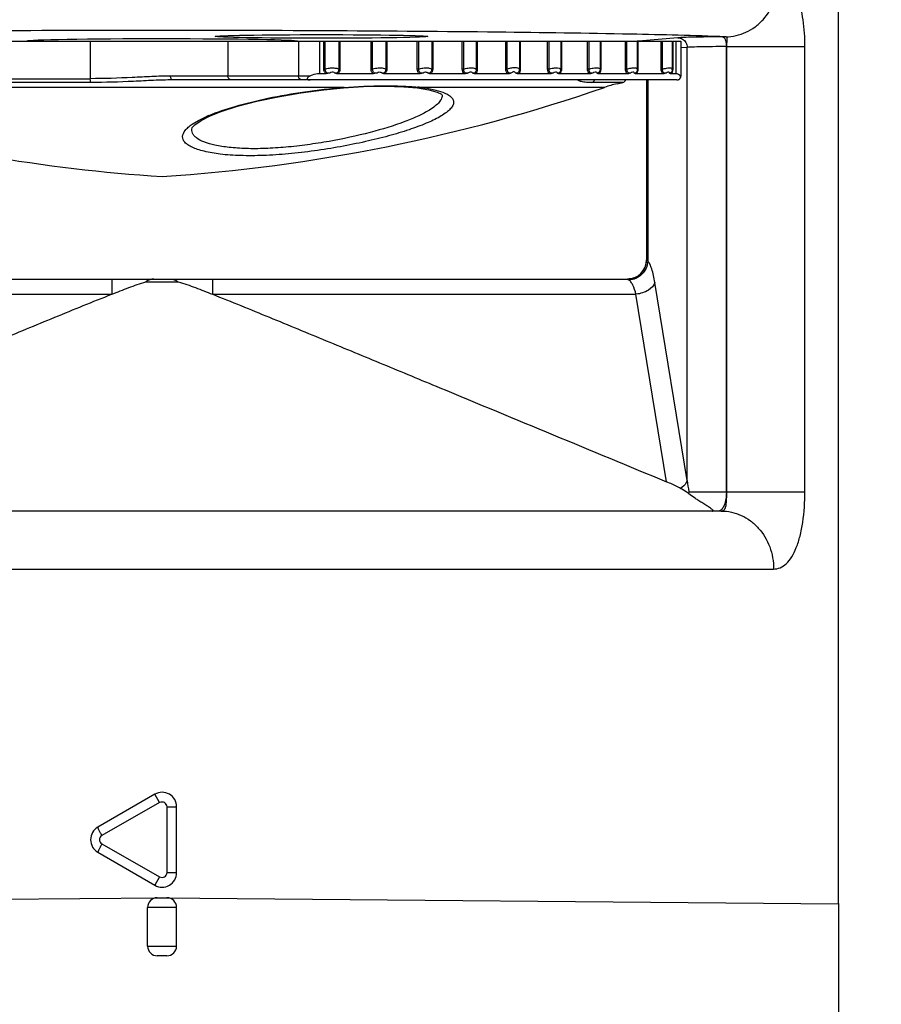
# Model space of a CAD drawing. Units: inches. Extents: x 0.4 to 16.6, y 0.6 to 10.4.
# Drawn here: x 5.4 to 6.3, y 7.8 to 8.8 of the extents above; entities that cross this region are included whole.
import ezdxf

# ---------------------------------------------------------------- set-up
doc = ezdxf.new("R2010")
doc.units = ezdxf.units.IN
doc.header["$LTSCALE"] = 0.935
doc.header["$MEASUREMENT"] = 0
doc.layers.get('0').update_dxf_attribs({"linetype": 'CONTINUOUS'})
doc.layers.add('AXIS', color=7, linetype='CONTINUOUS')
doc.layers.add('DRIVEN_DIMS', color=7, linetype='CONTINUOUS')
doc.dimstyles.new('DIMSTYLE_2', dxfattribs={"dimtxt": 0.1, "dimasz": 0.1875, "dimexe": 0.125, "dimexo": 0.0625, "dimgap": 0.1, "dimtad": 0, "dimtih": 1, "dimtoh": 1, "dimdec": 1, "dimlfac": 2, "dimzin": 4, "dimdsep": 46, "dimtxsty": 'STANDARD', "dimblk": '_FILLED', "dimblk1": '_FILLED', "dimblk2": '_FILLED', "dimcen": 0.09, "dimadec": 0, "dimazin": 0, "dimtp": 0.005, "dimtm": 0.005, "dimtfac": 1, "dimtdec": 1, "dimtofl": 0, "dimtmove": 0, "dimatfit": 3, "dimldrblk": '_FILLED', "dimfxl": 1, "dimtolj": 1, "dimtzin": 4, "dimarcsym": 0})

# ---------------------------------------------------------------- blocks, each defined once
blk = doc.blocks.new('_FILLED')
at = {"color": 0, "linetype": 'BYBLOCK'}
blk.add_solid([(0, 0), (-1, 0.1667), (-1, -0.1667)], dxfattribs=at)
blk = doc.blocks.new('*D2')
at = {"layer": 'DRIVEN_DIMS', "color": 7, "linetype": 'CONTINUOUS'}
for p, q in [((5.6293, 9.2741), (7.2656, 9.2741)), ((7.1406, 9.2741), (7.1406, 8.0789)), ((7.1406, 6.4336), (7.1406, 7.6289)), ((6.1571, 6.4336), (7.2656, 6.4336))]:
    blk.add_line(p, q, dxfattribs=at)
at = {"layer": 'DRIVEN_DIMS', "color": 7, "linetype": 'CONTINUOUS', "xscale": 0.1875, "yscale": 0.1875, "zscale": 0.1875}
for p, rotation in [((7.1406, 9.2741), 90), ((7.1406, 6.4336), 270)]:
    blk.add_blockref('_FILLED', p, dxfattribs=dict(at, rotation=rotation))
at = {"layer": 'DRIVEN_DIMS', "color": 7, "linetype": 'CONTINUOUS', "insert": (7.0906, 7.9789), "char_height": 0.1, "width": 0.6, "attachment_point": 2, "line_spacing_factor": 0.9}
blk.add_mtext('144.3\\P[5.68]', dxfattribs=at)

msp = doc.modelspace()

# ---------------------------------------------------------------- linework, layer by layer
at = {"color": 7, "linetype": 'CONTINUOUS'}
for p, q in [((5.2433, 8.7345), (6.0864, 8.7345)), ((5.4937, 8.7345), (5.4937, 8.6964)), ((5.6337, 8.7345), (5.6337, 8.6991)), ((5.7057, 8.7345), (5.7057, 8.6991)), ((5.7271, 8.7345), (5.7271, 8.7014)), ((5.7315, 8.7062), (5.7315, 8.7345)), ((5.733, 8.7062), (5.733, 8.7345)), ((5.7468, 8.7345), (5.7468, 8.7062)), ((5.748, 8.7345), (5.748, 8.7062)), ((5.7796, 8.7062), (5.7796, 8.7345)), ((5.7812, 8.7062), (5.7812, 8.7345)), ((5.7946, 8.7345), (5.7946, 8.7062)), ((5.7958, 8.7345), (5.7958, 8.7062)), ((5.8267, 8.7062), (5.8267, 8.7345)), ((5.8283, 8.7062), (5.8283, 8.7345)), ((5.8414, 8.7345), (5.8414, 8.7062)), ((5.8425, 8.7345), (5.8425, 8.7062)), ((5.8726, 8.7062), (5.8726, 8.7345)), ((5.8741, 8.7062), (5.8741, 8.7345)), ((5.8868, 8.7345), (5.8868, 8.7062)), ((5.8878, 8.7345), (5.8878, 8.7062)), ((5.9169, 8.7062), (5.9169, 8.7345)), ((5.9184, 8.7062), (5.9184, 8.7345)), ((5.9307, 8.7345), (5.9307, 8.7062)), ((5.9316, 8.7345), (5.9316, 8.7062)), ((5.9595, 8.7062), (5.9595, 8.7345)), ((5.961, 8.7062), (5.961, 8.7345)), ((5.9728, 8.7345), (5.9728, 8.7062)), ((5.9736, 8.7345), (5.9736, 8.7062)), ((6.0002, 8.7062), (6.0002, 8.7345)), ((6.0017, 8.7062), (6.0017, 8.7345)), ((6.0129, 8.7345), (6.0129, 8.7062)), ((6.0136, 8.7345), (6.0136, 8.7062)), ((6.0388, 8.7062), (6.0388, 8.7345)), ((6.0403, 8.7062), (6.0403, 8.7345)), ((6.0519, 8.7347), (6.0508, 8.7346)), ((6.0508, 8.7345), (6.0508, 8.7062)), ((6.0515, 8.7345), (6.0515, 8.7062)), ((6.092, 8.738), (6.0519, 8.7347)), ((6.0752, 8.7062), (6.0752, 8.7345)), ((6.0766, 8.7062), (6.0766, 8.7345)), ((6.0869, 8.7345), (6.0869, 8.7062)), ((6.0869, 8.7345), (6.0953, 8.7345)), ((6.09, 8.7345), (6.09, 8.7014)), ((6.0953, 8.7345), (6.0953, 8.6991)), ((6.1409, 8.739), (6.1377, 8.739)), ((6.1017, 8.7282), (6.0953, 8.7277)), ((6.1017, 8.2873), (6.1017, 8.7282)), ((6.1416, 8.2758), (6.1416, 8.7292)), ((6.1419, 8.7292), (6.1416, 8.7292)), ((6.1419, 8.2758), (6.1419, 8.7292)), ((6.1419, 8.7292), (6.2216, 8.7292)), ((6.2216, 8.2758), (6.2216, 8.7292)), ((5.733, 8.7062), (5.7315, 8.7062)), ((5.7468, 8.7062), (5.748, 8.7062)), ((5.7812, 8.7062), (5.7796, 8.7062)), ((5.7946, 8.7062), (5.7958, 8.7062)), ((5.8283, 8.7062), (5.8267, 8.7062)), ((5.8414, 8.7062), (5.8425, 8.7062)), ((5.8741, 8.7062), (5.8726, 8.7062)), ((5.8868, 8.7062), (5.8878, 8.7062)), ((5.9184, 8.7062), (5.9169, 8.7062)), ((5.9307, 8.7062), (5.9316, 8.7062)), ((5.961, 8.7062), (5.9595, 8.7062)), ((5.9728, 8.7062), (5.9736, 8.7062)), ((6.0017, 8.7062), (6.0002, 8.7062)), ((6.0129, 8.7062), (6.0136, 8.7062)), ((6.0403, 8.7062), (6.0388, 8.7062)), ((6.0508, 8.7062), (6.0515, 8.7062)), ((6.0766, 8.7062), (6.0752, 8.7062)), ((6.084, 8.702), (6.0835, 8.702)), ((6.0857, 8.702), (6.0852, 8.7014)), ((6.0866, 8.7038), (6.0857, 8.702)), ((6.0864, 8.7054), (6.0862, 8.7045)), ((6.0864, 8.7054), (6.0864, 8.7063)), ((6.0866, 8.7062), (6.0869, 8.7062)), ((6.0869, 8.7062), (6.0868, 8.7045)), ((5.0944, 8.6964), (5.4937, 8.6964)), ((5.4942, 8.6925), (5.0975, 8.6925)), ((5.7174, 8.6991), (5.5754, 8.6991)), ((6.0911, 8.6951), (5.5776, 8.6951)), ((5.734, 8.7014), (5.7271, 8.7014)), ((5.782, 8.7014), (5.7455, 8.7014)), ((5.8291, 8.7014), (5.7934, 8.7014)), ((5.8748, 8.7014), (5.8401, 8.7014)), ((5.9191, 8.7014), (5.8856, 8.7014)), ((5.9616, 8.7014), (5.9294, 8.7014)), ((6.0022, 8.7014), (5.9715, 8.7014)), ((6.0361, 8.6925), (6.0046, 8.6925)), ((6.0407, 8.7014), (6.0116, 8.7014)), ((6.0302, 8.6912), (6.0361, 8.6925)), ((6.0769, 8.7014), (6.0496, 8.7014)), ((6.0602, 8.6951), (6.0602, 8.5121)), ((6.0615, 8.6951), (6.0615, 8.5107)), ((6.09, 8.7014), (6.0852, 8.7014)), ((6.0911, 8.6951), (6.0916, 8.6952)), ((6.0916, 8.6952), (6.0924, 8.6953)), ((6.093, 8.6955), (6.094, 8.6962)), ((6.0953, 8.6991), (6.0947, 8.6991)), ((5.7521, 8.6875), (5.1183, 8.6875)), ((5.7521, 8.6875), (5.7515, 8.687)), ((5.7515, 8.6875), (5.7521, 8.6875)), ((5.8301, 8.6875), (5.827, 8.687)), ((5.827, 8.687), (5.827, 8.687)), ((6.0176, 8.6875), (5.8301, 8.6875)), ((5.5976, 8.6502), (5.6038, 8.6539)), ((5.6001, 8.6494), (5.6066, 8.6538)), ((5.6038, 8.6539), (5.6113, 8.6576)), ((5.6066, 8.6538), (5.615, 8.6581)), ((5.5973, 8.6463), (5.5973, 8.6464)), ((5.5973, 8.6463), (5.5973, 8.6463)), ((6.0603, 8.5121), (6.0602, 8.5121)), ((6.0615, 8.5107), (6.0603, 8.5121)), ((5.093, 8.4924), (6.0406, 8.4924)), ((5.5156, 8.4924), (5.5156, 8.477)), ((5.618, 8.4924), (5.618, 8.477)), ((6.0423, 8.4914), (6.0406, 8.4924)), ((5.5504, 8.4896), (5.5832, 8.4896)), ((6.1017, 8.2873), (6.0688, 8.489)), ((5.0841, 8.477), (5.5156, 8.477)), ((5.618, 8.477), (6.0495, 8.477)), ((6.0807, 8.2859), (6.0495, 8.477)), ((6.1034, 8.2738), (6.1027, 8.2743)), ((6.1035, 8.2758), (6.1028, 8.2743)), ((6.1035, 8.2758), (6.2216, 8.2758)), ((6.1363, 8.2562), (4.9973, 8.2562)), ((6.2558, 7.8564), (6.2558, 8.2562)), ((4.9439, 8.1971), (6.1897, 8.1971)), ((5.5594, 7.9678), (5.5014, 7.9343)), ((5.5643, 7.9593), (5.5594, 7.9678)), ((5.5643, 7.9593), (5.5055, 7.9258)), ((5.5718, 7.888), (5.5718, 7.955)), ((5.5718, 7.955), (5.5816, 7.955)), ((5.5816, 7.888), (5.5816, 7.955)), ((5.5055, 7.9172), (5.5643, 7.8838)), ((5.5014, 7.9087), (5.5594, 7.8752)), ((5.5643, 7.8838), (5.5594, 7.8752)), ((5.5718, 7.888), (5.5816, 7.888)), ((4.8778, 7.8564), (5.5668, 7.8625)), ((5.5619, 7.8625), (5.5717, 7.8625)), ((5.5668, 7.8625), (6.2558, 7.8564)), ((5.5816, 7.8526), (5.552, 7.8526)), ((5.552, 7.8132), (5.5816, 7.8132)), ((5.5717, 7.8034), (5.5619, 7.8034))]:
    msp.add_line(p, q, dxfattribs=at)
for points in [[(5.615, 8.6581), (5.6269, 8.6629), (5.6437, 8.6683), (5.6633, 8.6734), (5.685, 8.678), (5.708, 8.6819), (5.7314, 8.685), (5.7515, 8.687)], [(5.7515, 8.687), (5.7721, 8.6883), (5.7938, 8.6887), (5.8129, 8.6882), (5.827, 8.687)], [(5.827, 8.687), (5.8384, 8.6852), (5.8469, 8.6828), (5.8513, 8.6807), (5.8519, 8.6803)], [(5.5973, 8.6464), (5.5974, 8.6466), (5.6001, 8.6494)]]:
    msp.add_lwpolyline(points, dxfattribs=at)
for centre, radius, start, end in [((6.0519, 8.7254), 0.00938, 82.3048, 89.762), ((6.079, 8.7062), 0.00739, 353.3875, 359.9081), ((6.0792, 8.706), 0.00777, 343.8994, 349.3067), ((6.0353, 8.6964), 0.00394, 281.1551, 341.5755), ((6.0914, 8.6989), 0.00373, 285.9463, 295.793), ((6.0917, 8.6986), 0.00327, 312.7078, 328.3448), ((6.0929, 8.6981), 0.00206, 22.8449, 27.9464), ((6.0929, 8.6981), 0.00198, 7.6275, 22.7841), ((6.0914, 8.6991), 0.00394, 337.5, 360), ((5.8089, 8.4978), 0.1909, 83.6487, 84.498), ((6.0631, 8.5554), 0.1398, 103.6219, 109.0112), ((5.673, 8.5204), 0.1504, 112.9347, 114.2253), ((6.0406, 8.5121), 0.0197, 270, 360), ((6.0408, 8.5121), 0.0195, 355.5287, 359.9907), ((6.0405, 8.5121), 0.0198, 319.3391, 331.6134), ((6.0407, 8.512), 0.0195, 331.6324, 340.0729), ((6.0404, 8.5121), 0.0199, 340.1232, 355.5051), ((6.0406, 8.5116), 0.0192, 270.0004, 270.9357), ((6.0407, 8.5119), 0.0195, 290.194, 297.8205), ((6.0406, 8.5121), 0.0198, 297.844, 310.6964), ((6.0407, 8.512), 0.0196, 310.719, 319.3171), ((6.2813, 8.31), 0.1811, 187.2148, 190.8827), ((6.0828, 8.2758), 0.0207, 354.3542, 359.999), ((5.5668, 7.955), 0.0148, 359.9869, 120.0106), ((5.5088, 7.9215), 0.0148, 120, 240), ((5.5668, 7.888), 0.0148, 239.9898, 0.0126), ((5.5619, 7.8526), 0.00984, 90.4996, 180), ((5.5717, 7.8526), 0.00984, 0, 89.5004), ((5.5619, 7.8132), 0.00984, 180, 270), ((5.5717, 7.8132), 0.00984, 270, 360)]:
    msp.add_arc(centre, radius, start, end, dxfattribs=at)
msp.add_ellipse((5.5668, 8.7345), major_axis=(0.1378, 0), ratio=0.017455, start_param=0, end_param=3.129126, dxfattribs=at)
msp.add_ellipse((5.7292, 8.7394), major_axis=(0.1083, 0), ratio=0.017455, dxfattribs=at)
for points, knots in [([(6.1409, 8.739), (6.1479, 8.7391), (6.1587, 8.7416), (6.171, 8.7489), (6.182, 8.7588), (6.1919, 8.7752), (6.1947, 8.7905), (6.1948, 8.7981)], [0, 0, 0, 0, 0.238777, 0.361113, 0.485649, 0.740024, 1, 1, 1, 1]), ([(6.2216, 8.7292), (6.2216, 8.7383), (6.2208, 8.7514), (6.2176, 8.7679), (6.2145, 8.7782), (6.2107, 8.7865), (6.2061, 8.7929), (6.2007, 8.797), (6.1967, 8.798), (6.1948, 8.7981)], [0, 0, 0, 0, 0.343782, 0.497962, 0.633884, 0.749694, 0.846116, 0.927029, 1, 1, 1, 1]), ([(6.1409, 8.739), (6.1087, 8.7403), (6.0312, 8.7421), (5.8992, 8.744), (5.7401, 8.7452), (5.5668, 8.7457), (5.3935, 8.7452), (5.2344, 8.744), (5.1024, 8.7421), (5.0249, 8.7403), (4.9927, 8.739)], [0, 0, 0, 0, 0.08425, 0.202419, 0.344875, 0.499994, 0.655113, 0.797571, 0.915742, 1, 1, 1, 1]), ([(6.1377, 8.739), (6.1323, 8.739), (6.1224, 8.7389), (6.1092, 8.7387), (6.0994, 8.7384), (6.094, 8.7382), (6.092, 8.738)], [0, 0, 0, 0, 0.353393, 0.648202, 0.867836, 1, 1, 1, 1]), ([(6.0968, 8.7367), (6.0983, 8.7359), (6.1008, 8.7333), (6.1017, 8.7299), (6.1017, 8.7282)], [0, 0, 0, 0, 0.497725, 1, 1, 1, 1]), ([(6.1377, 8.739), (6.1382, 8.739), (6.1395, 8.7381), (6.1406, 8.7359), (6.1414, 8.7328), (6.1416, 8.7304), (6.1416, 8.7292)], [0, 0, 0, 0, 0.150472, 0.372623, 0.66593, 1, 1, 1, 1]), ([(6.1419, 8.7292), (6.142, 8.7304), (6.1421, 8.7323), (6.1424, 8.7345), (6.1425, 8.736), (6.1425, 8.7372), (6.1423, 8.7382), (6.1418, 8.7389), (6.1412, 8.739), (6.1409, 8.739)], [0, 0, 0, 0, 0.353692, 0.509567, 0.64544, 0.758612, 0.848353, 0.921768, 1, 1, 1, 1]), ([(6.1416, 8.7292), (6.1369, 8.7291), (6.1282, 8.729), (6.1167, 8.7288), (6.1081, 8.7286), (6.1034, 8.7284), (6.1017, 8.7282)], [0, 0, 0, 0, 0.35337, 0.648163, 0.867798, 1, 1, 1, 1]), ([(5.734, 8.7014), (5.7332, 8.7019), (5.7319, 8.7034), (5.7315, 8.7053), (5.7315, 8.7062)], [0, 0, 0, 0, 0.496392, 1, 1, 1, 1]), ([(5.733, 8.7062), (5.7335, 8.7064), (5.7357, 8.707), (5.7381, 8.7073), (5.7398, 8.7074)], [0, 0, 0, 0, 0.233759, 1, 1, 1, 1]), ([(5.7371, 8.702), (5.7365, 8.7019), (5.7354, 8.702), (5.7334, 8.7033), (5.733, 8.7051), (5.733, 8.7062)], [0, 0, 0, 0, 0.251652, 0.501487, 1, 1, 1, 1]), ([(5.7371, 8.702), (5.7373, 8.7021), (5.7381, 8.7028), (5.7391, 8.7032), (5.7399, 8.7032)], [0, 0, 0, 0, 0.239391, 1, 1, 1, 1]), ([(5.7398, 8.7074), (5.7412, 8.7074), (5.7435, 8.7073), (5.7459, 8.7067), (5.7468, 8.7062)], [0, 0, 0, 0, 0.571514, 1, 1, 1, 1]), ([(5.7399, 8.7032), (5.7405, 8.7033), (5.7416, 8.7031), (5.7424, 8.7024), (5.7427, 8.702)], [0, 0, 0, 0, 0.547368, 1, 1, 1, 1]), ([(5.7468, 8.7062), (5.7468, 8.7051), (5.7463, 8.7033), (5.7444, 8.702), (5.7433, 8.7019), (5.7427, 8.702)], [0, 0, 0, 0, 0.504559, 0.755285, 1, 1, 1, 1]), ([(5.7455, 8.7014), (5.7453, 8.7014), (5.7443, 8.7015), (5.7434, 8.7017), (5.7427, 8.702)], [0, 0, 0, 0, 0.262932, 1, 1, 1, 1]), ([(5.748, 8.7062), (5.748, 8.7053), (5.7476, 8.7034), (5.7463, 8.7019), (5.7455, 8.7014)], [0, 0, 0, 0, 0.503892, 1, 1, 1, 1]), ([(5.782, 8.7014), (5.7813, 8.7019), (5.78, 8.7034), (5.7796, 8.7053), (5.7796, 8.7062)], [0, 0, 0, 0, 0.494536, 1, 1, 1, 1]), ([(5.7851, 8.702), (5.7846, 8.7019), (5.7835, 8.702), (5.7815, 8.7033), (5.7811, 8.7051), (5.7812, 8.7062)], [0, 0, 0, 0, 0.250033, 0.498628, 1, 1, 1, 1]), ([(5.7812, 8.7062), (5.7817, 8.7064), (5.7839, 8.707), (5.7863, 8.7073), (5.7881, 8.7074)], [0, 0, 0, 0, 0.238247, 1, 1, 1, 1]), ([(5.7851, 8.702), (5.7853, 8.7021), (5.7862, 8.7028), (5.7872, 8.7032), (5.788, 8.7032)], [0, 0, 0, 0, 0.242442, 1, 1, 1, 1]), ([(5.788, 8.7032), (5.7885, 8.7033), (5.7896, 8.7031), (5.7904, 8.7024), (5.7907, 8.702)], [0, 0, 0, 0, 0.551218, 1, 1, 1, 1]), ([(5.7881, 8.7074), (5.7894, 8.7074), (5.7916, 8.7074), (5.7938, 8.7067), (5.7946, 8.7062)], [0, 0, 0, 0, 0.581816, 1, 1, 1, 1]), ([(5.7946, 8.7062), (5.7947, 8.7051), (5.7942, 8.7033), (5.7923, 8.702), (5.7912, 8.7019), (5.7907, 8.702)], [0, 0, 0, 0, 0.5092, 0.758903, 1, 1, 1, 1]), ([(5.7934, 8.7014), (5.7931, 8.7014), (5.7922, 8.7015), (5.7913, 8.7017), (5.7907, 8.702)], [0, 0, 0, 0, 0.265298, 1, 1, 1, 1]), ([(5.7958, 8.7062), (5.7958, 8.7053), (5.7954, 8.7034), (5.7942, 8.7019), (5.7934, 8.7014)], [0, 0, 0, 0, 0.505873, 1, 1, 1, 1]), ([(5.8291, 8.7014), (5.8283, 8.7019), (5.8271, 8.7034), (5.8267, 8.7053), (5.8267, 8.7062)], [0, 0, 0, 0, 0.492215, 1, 1, 1, 1]), ([(5.8321, 8.702), (5.8316, 8.7019), (5.8305, 8.702), (5.8286, 8.7033), (5.8282, 8.7051), (5.8283, 8.7062)], [0, 0, 0, 0, 0.247739, 0.49481, 1, 1, 1, 1]), ([(5.8283, 8.7062), (5.8288, 8.7064), (5.8311, 8.707), (5.8334, 8.7073), (5.8352, 8.7074)], [0, 0, 0, 0, 0.242719, 1, 1, 1, 1]), ([(5.8321, 8.702), (5.8314, 8.7018), (5.8304, 8.7015), (5.8293, 8.7014), (5.8291, 8.7014)], [0, 0, 0, 0, 0.757274, 1, 1, 1, 1]), ([(5.8321, 8.702), (5.8323, 8.7021), (5.8332, 8.7028), (5.8342, 8.7032), (5.835, 8.7032)], [0, 0, 0, 0, 0.245701, 1, 1, 1, 1]), ([(5.835, 8.7032), (5.8355, 8.7033), (5.8366, 8.7031), (5.8373, 8.7024), (5.8375, 8.702)], [0, 0, 0, 0, 0.554352, 1, 1, 1, 1]), ([(5.8352, 8.7074), (5.8365, 8.7074), (5.8386, 8.7074), (5.8407, 8.7067), (5.8414, 8.7062)], [0, 0, 0, 0, 0.592931, 1, 1, 1, 1]), ([(5.8414, 8.7062), (5.8414, 8.7051), (5.8409, 8.7033), (5.8391, 8.702), (5.838, 8.7019), (5.8375, 8.702)], [0, 0, 0, 0, 0.514841, 0.76324, 1, 1, 1, 1]), ([(5.8401, 8.7014), (5.8399, 8.7014), (5.839, 8.7015), (5.8381, 8.7017), (5.8375, 8.702)], [0, 0, 0, 0, 0.267758, 1, 1, 1, 1]), ([(5.8425, 8.7062), (5.8425, 8.7053), (5.8421, 8.7034), (5.8409, 8.7019), (5.8401, 8.7014)], [0, 0, 0, 0, 0.508309, 1, 1, 1, 1]), ([(5.8748, 8.7014), (5.8741, 8.7019), (5.8729, 8.7034), (5.8726, 8.7053), (5.8726, 8.7062)], [0, 0, 0, 0, 0.489457, 1, 1, 1, 1]), ([(5.8778, 8.702), (5.8773, 8.7019), (5.8762, 8.702), (5.8744, 8.7033), (5.874, 8.7051), (5.8741, 8.7062)], [0, 0, 0, 0, 0.244706, 0.489966, 1, 1, 1, 1]), ([(5.8741, 8.7062), (5.8746, 8.7064), (5.8769, 8.707), (5.8793, 8.7073), (5.881, 8.7074)], [0, 0, 0, 0, 0.247209, 1, 1, 1, 1]), ([(5.8778, 8.702), (5.8776, 8.7019), (5.8766, 8.7016), (5.8756, 8.7014), (5.8748, 8.7014)], [0, 0, 0, 0, 0.257045, 1, 1, 1, 1]), ([(5.8807, 8.7032), (5.8812, 8.7033), (5.8822, 8.7032), (5.8829, 8.7024), (5.8831, 8.702)], [0, 0, 0, 0, 0.556414, 1, 1, 1, 1]), ([(5.881, 8.7074), (5.8822, 8.7074), (5.8842, 8.7074), (5.8862, 8.7068), (5.8868, 8.7062)], [0, 0, 0, 0, 0.604999, 1, 1, 1, 1]), ([(5.8868, 8.7062), (5.8868, 8.7057), (5.8867, 8.7045), (5.8859, 8.703), (5.8846, 8.702), (5.8836, 8.7019), (5.8831, 8.702)], [0, 0, 0, 0, 0.265527, 0.525467, 0.770253, 1, 1, 1, 1]), ([(5.8856, 8.7014), (5.8853, 8.7014), (5.8845, 8.7015), (5.8836, 8.7017), (5.8831, 8.702)], [0, 0, 0, 0, 0.270337, 1, 1, 1, 1]), ([(5.8878, 8.7062), (5.8878, 8.7053), (5.8875, 8.7034), (5.8863, 8.7019), (5.8856, 8.7014)], [0, 0, 0, 0, 0.511195, 1, 1, 1, 1]), ([(5.9191, 8.7014), (5.9184, 8.7019), (5.9172, 8.7035), (5.9169, 8.7053), (5.9169, 8.7062)], [0, 0, 0, 0, 0.486429, 1, 1, 1, 1]), ([(5.9267, 8.7074), (5.9253, 8.7075), (5.9225, 8.7072), (5.9198, 8.7066), (5.9184, 8.7062)], [0, 0, 0, 0, 0.482224, 1, 1, 1, 1]), ([(5.922, 8.702), (5.9215, 8.7019), (5.9205, 8.702), (5.9191, 8.703), (5.9185, 8.7045), (5.9184, 8.7057), (5.9184, 8.7062)], [0, 0, 0, 0, 0.238887, 0.480155, 0.735465, 1, 1, 1, 1]), ([(5.922, 8.702), (5.9218, 8.7019), (5.9208, 8.7016), (5.9198, 8.7014), (5.9191, 8.7014)], [0, 0, 0, 0, 0.259213, 1, 1, 1, 1]), ([(5.9254, 8.7032), (5.9251, 8.7033), (5.9239, 8.7032), (5.9228, 8.7026), (5.922, 8.702)], [0, 0, 0, 0, 0.232071, 1, 1, 1, 1]), ([(5.9271, 8.702), (5.927, 8.7023), (5.9266, 8.703), (5.9258, 8.7032), (5.9254, 8.7032)], [0, 0, 0, 0, 0.459837, 1, 1, 1, 1]), ([(5.9307, 8.7062), (5.9303, 8.7066), (5.9289, 8.7072), (5.9275, 8.7074), (5.9267, 8.7074)], [0, 0, 0, 0, 0.392352, 1, 1, 1, 1]), ([(5.9307, 8.7062), (5.9307, 8.7057), (5.9305, 8.7045), (5.9298, 8.703), (5.9286, 8.702), (5.9275, 8.7019), (5.9271, 8.702)], [0, 0, 0, 0, 0.27027, 0.533062, 0.776081, 1, 1, 1, 1]), ([(5.9294, 8.7014), (5.9292, 8.7014), (5.9284, 8.7015), (5.9276, 8.7017), (5.9271, 8.702)], [0, 0, 0, 0, 0.273049, 1, 1, 1, 1]), ([(5.9316, 8.7062), (5.9316, 8.7053), (5.9313, 8.7035), (5.9301, 8.7019), (5.9294, 8.7014)], [0, 0, 0, 0, 0.514481, 1, 1, 1, 1]), ([(5.9616, 8.7014), (5.9609, 8.7019), (5.9598, 8.7035), (5.9595, 8.7053), (5.9595, 8.7062)], [0, 0, 0, 0, 0.482713, 1, 1, 1, 1]), ([(5.961, 8.7062), (5.9616, 8.7064), (5.9639, 8.707), (5.9662, 8.7073), (5.9679, 8.7074)], [0, 0, 0, 0, 0.256591, 1, 1, 1, 1]), ([(5.9645, 8.702), (5.964, 8.7019), (5.963, 8.702), (5.9617, 8.703), (5.9611, 8.7045), (5.961, 8.7057), (5.961, 8.7062)], [0, 0, 0, 0, 0.234355, 0.473191, 0.730749, 1, 1, 1, 1]), ([(5.9645, 8.702), (5.9643, 8.7019), (5.9633, 8.7016), (5.9623, 8.7014), (5.9616, 8.7014)], [0, 0, 0, 0, 0.261497, 1, 1, 1, 1]), ([(5.9645, 8.702), (5.9647, 8.7021), (5.9656, 8.7027), (5.9666, 8.7032), (5.9674, 8.7032)], [0, 0, 0, 0, 0.256962, 1, 1, 1, 1]), ([(5.9674, 8.7032), (5.9678, 8.7033), (5.9688, 8.7032), (5.9692, 8.7024), (5.9693, 8.702)], [0, 0, 0, 0, 0.555017, 1, 1, 1, 1]), ([(5.9679, 8.7074), (5.969, 8.7074), (5.9707, 8.7074), (5.9724, 8.7068), (5.9728, 8.7062)], [0, 0, 0, 0, 0.632128, 1, 1, 1, 1]), ([(5.9728, 8.7062), (5.9728, 8.7057), (5.9726, 8.7045), (5.9719, 8.703), (5.9708, 8.702), (5.9698, 8.7019), (5.9693, 8.702)], [0, 0, 0, 0, 0.275601, 0.541587, 0.78266, 1, 1, 1, 1]), ([(5.9715, 8.7014), (5.9713, 8.7014), (5.9705, 8.7015), (5.9698, 8.7017), (5.9693, 8.702)], [0, 0, 0, 0, 0.275932, 1, 1, 1, 1]), ([(5.9736, 8.7062), (5.9736, 8.7053), (5.9733, 8.7035), (5.9722, 8.7019), (5.9715, 8.7014)], [0, 0, 0, 0, 0.518156, 1, 1, 1, 1]), ([(6.0022, 8.7014), (6.0019, 8.7017), (6.0007, 8.703), (6.0002, 8.7049), (6.0002, 8.7062)], [0, 0, 0, 0, 0.235127, 1, 1, 1, 1]), ([(6.0017, 8.7062), (6.0023, 8.7064), (6.0045, 8.707), (6.0068, 8.7073), (6.0085, 8.7074)], [0, 0, 0, 0, 0.261414, 1, 1, 1, 1]), ([(6.005, 8.702), (6.0046, 8.7019), (6.0035, 8.702), (6.0023, 8.703), (6.0017, 8.7045), (6.0017, 8.7057), (6.0017, 8.7062)], [0, 0, 0, 0, 0.228974, 0.465281, 0.725523, 1, 1, 1, 1]), ([(6.005, 8.702), (6.0048, 8.7019), (6.0039, 8.7016), (6.0029, 8.7014), (6.0022, 8.7014)], [0, 0, 0, 0, 0.264009, 1, 1, 1, 1]), ([(6.005, 8.702), (6.0052, 8.7021), (6.0061, 8.7027), (6.0071, 8.7032), (6.0078, 8.7032)], [0, 0, 0, 0, 0.261167, 1, 1, 1, 1]), ([(6.0078, 8.7032), (6.0083, 8.7033), (6.0092, 8.7032), (6.0096, 8.7023), (6.0096, 8.702)], [0, 0, 0, 0, 0.550787, 1, 1, 1, 1]), ([(6.0085, 8.7074), (6.0091, 8.7074), (6.0101, 8.7074), (6.0116, 8.7072), (6.0127, 8.7067), (6.0129, 8.7062)], [0, 0, 0, 0, 0.360554, 0.647999, 1, 1, 1, 1]), ([(6.0129, 8.7062), (6.0129, 8.7057), (6.0128, 8.7045), (6.0121, 8.7031), (6.011, 8.702), (6.01, 8.7019), (6.0096, 8.702)], [0, 0, 0, 0, 0.28175, 0.551317, 0.790131, 1, 1, 1, 1]), ([(6.0116, 8.7014), (6.0114, 8.7014), (6.0107, 8.7015), (6.01, 8.7017), (6.0096, 8.702)], [0, 0, 0, 0, 0.278959, 1, 1, 1, 1]), ([(6.0136, 8.7062), (6.0136, 8.7058), (6.0135, 8.704), (6.0127, 8.7022), (6.0116, 8.7014)], [0, 0, 0, 0, 0.266996, 1, 1, 1, 1]), ([(6.0407, 8.7014), (6.0404, 8.7017), (6.0393, 8.703), (6.0388, 8.7049), (6.0388, 8.7062)], [0, 0, 0, 0, 0.231188, 1, 1, 1, 1]), ([(6.0403, 8.7062), (6.0409, 8.7064), (6.0431, 8.707), (6.0453, 8.7073), (6.047, 8.7074)], [0, 0, 0, 0, 0.266428, 1, 1, 1, 1]), ([(6.0434, 8.702), (6.043, 8.7019), (6.042, 8.702), (6.0409, 8.7031), (6.0403, 8.7046), (6.0403, 8.7057), (6.0403, 8.7062)], [0, 0, 0, 0, 0.22264, 0.456172, 0.719588, 1, 1, 1, 1]), ([(6.0434, 8.702), (6.0432, 8.7019), (6.0423, 8.7016), (6.0414, 8.7014), (6.0407, 8.7014)], [0, 0, 0, 0, 0.26675, 1, 1, 1, 1]), ([(6.0434, 8.702), (6.0436, 8.7021), (6.0445, 8.7027), (6.0454, 8.7032), (6.0462, 8.7032)], [0, 0, 0, 0, 0.265658, 1, 1, 1, 1]), ([(6.0462, 8.7032), (6.0466, 8.7033), (6.0475, 8.7032), (6.0477, 8.7023), (6.0477, 8.702)], [0, 0, 0, 0, 0.542883, 1, 1, 1, 1]), ([(6.047, 8.7074), (6.0475, 8.7074), (6.0485, 8.7074), (6.0498, 8.7072), (6.0508, 8.7067), (6.0508, 8.7062)], [0, 0, 0, 0, 0.374715, 0.663746, 1, 1, 1, 1]), ([(6.0508, 8.7062), (6.0508, 8.7057), (6.0507, 8.7045), (6.0501, 8.7031), (6.049, 8.702), (6.0481, 8.7019), (6.0477, 8.702)], [0, 0, 0, 0, 0.288634, 0.562378, 0.798742, 1, 1, 1, 1]), ([(6.0496, 8.7014), (6.0494, 8.7014), (6.0488, 8.7015), (6.0481, 8.7017), (6.0477, 8.702)], [0, 0, 0, 0, 0.282207, 1, 1, 1, 1]), ([(6.0515, 8.7062), (6.0515, 8.7058), (6.0513, 8.704), (6.0506, 8.7022), (6.0496, 8.7014)], [0, 0, 0, 0, 0.269445, 1, 1, 1, 1]), ([(6.0769, 8.7014), (6.0766, 8.7017), (6.0755, 8.703), (6.0752, 8.7049), (6.0752, 8.7062)], [0, 0, 0, 0, 0.226972, 1, 1, 1, 1]), ([(6.0795, 8.702), (6.0791, 8.7019), (6.0781, 8.702), (6.0771, 8.7031), (6.0766, 8.7046), (6.0765, 8.7057), (6.0766, 8.7062)], [0, 0, 0, 0, 0.215264, 0.445801, 0.712923, 1, 1, 1, 1]), ([(6.0766, 8.7062), (6.0771, 8.7064), (6.0793, 8.7069), (6.0815, 8.7073), (6.0831, 8.7074)], [0, 0, 0, 0, 0.27169, 1, 1, 1, 1]), ([(6.0795, 8.702), (6.0793, 8.7019), (6.0784, 8.7016), (6.0776, 8.7014), (6.0769, 8.7014)], [0, 0, 0, 0, 0.269808, 1, 1, 1, 1]), ([(6.0795, 8.702), (6.0797, 8.7021), (6.0805, 8.7027), (6.0815, 8.7032), (6.0822, 8.7032)], [0, 0, 0, 0, 0.270468, 1, 1, 1, 1]), ([(6.0822, 8.7032), (6.0825, 8.7033), (6.0834, 8.7031), (6.0835, 8.7023), (6.0835, 8.702)], [0, 0, 0, 0, 0.530199, 1, 1, 1, 1]), ([(6.0831, 8.7074), (6.0836, 8.7074), (6.0844, 8.7074), (6.0855, 8.7073), (6.0862, 8.7069), (6.0864, 8.7065), (6.0864, 8.7063)], [0, 0, 0, 0, 0.376289, 0.660197, 0.855238, 1, 1, 1, 1]), ([(6.0852, 8.7014), (6.0849, 8.7014), (6.0843, 8.7015), (6.0837, 8.7018), (6.0835, 8.702)], [0, 0, 0, 0, 0.539006, 1, 1, 1, 1]), ([(6.0862, 8.7045), (6.086, 8.7038), (6.0856, 8.7027), (6.0845, 8.702), (6.084, 8.702)], [0, 0, 0, 0, 0.563353, 1, 1, 1, 1]), ([(5.5754, 8.6991), (5.5691, 8.6991), (5.5561, 8.6986), (5.5289, 8.6971), (5.508, 8.6964), (5.4937, 8.6964)], [0, 0, 0, 0, 0.231452, 0.477409, 1, 1, 1, 1]), ([(5.4942, 8.6925), (5.4941, 8.6926), (5.494, 8.6931), (5.4938, 8.6939), (5.4937, 8.6951), (5.4937, 8.6959), (5.4937, 8.6964)], [0, 0, 0, 0, 0.132934, 0.360785, 0.661409, 1, 1, 1, 1]), ([(5.5776, 8.6951), (5.5711, 8.6951), (5.5578, 8.6947), (5.5301, 8.6932), (5.5087, 8.6925), (5.4942, 8.6925)], [0, 0, 0, 0, 0.232362, 0.478606, 1, 1, 1, 1]), ([(5.5776, 8.6951), (5.577, 8.6951), (5.576, 8.6961), (5.5755, 8.6976), (5.5754, 8.6986), (5.5754, 8.6991)], [0, 0, 0, 0, 0.404755, 0.687325, 1, 1, 1, 1]), ([(5.6372, 8.6951), (5.6363, 8.6951), (5.6344, 8.6961), (5.6337, 8.6981), (5.6337, 8.6991)], [0, 0, 0, 0, 0.474681, 1, 1, 1, 1]), ([(5.7091, 8.6951), (5.7082, 8.6951), (5.7063, 8.6961), (5.7057, 8.6981), (5.7057, 8.6991)], [0, 0, 0, 0, 0.474681, 1, 1, 1, 1]), ([(5.7174, 8.6991), (5.7168, 8.6988), (5.7159, 8.6983), (5.715, 8.6974), (5.7146, 8.6966), (5.7148, 8.6957), (5.7156, 8.6953), (5.7166, 8.6952), (5.7172, 8.6951), (5.7176, 8.6951)], [0, 0, 0, 0, 0.272502, 0.397852, 0.509588, 0.609712, 0.726086, 0.859748, 1, 1, 1, 1]), ([(5.7271, 8.7014), (5.7246, 8.7014), (5.7212, 8.7007), (5.7182, 8.6994), (5.7174, 8.6991)], [0, 0, 0, 0, 0.751744, 1, 1, 1, 1]), ([(6.0046, 8.6925), (6.0033, 8.6925), (6.001, 8.6925), (5.9978, 8.6928), (5.9952, 8.6931), (5.9934, 8.6935), (5.9923, 8.6939), (5.9916, 8.6942), (5.9912, 8.6944), (5.9908, 8.6946), (5.9906, 8.6948), (5.9906, 8.6951), (5.9909, 8.6951), (5.9911, 8.6951)], [0, 0, 0, 0, 0.251989, 0.466029, 0.642023, 0.779933, 0.834583, 0.879647, 0.915112, 0.941055, 0.957923, 0.968106, 1, 1, 1, 1]), ([(6.0046, 8.6925), (6.0052, 8.6926), (6.0065, 8.6933), (6.0072, 8.6945), (6.0074, 8.6951)], [0, 0, 0, 0, 0.49121, 1, 1, 1, 1]), ([(6.0947, 8.6991), (6.0943, 8.6998), (6.0929, 8.7011), (6.091, 8.7014), (6.09, 8.7014)], [0, 0, 0, 0, 0.449045, 1, 1, 1, 1]), ([(6.0945, 8.6968), (6.0946, 8.697), (6.0949, 8.6975), (6.0949, 8.698), (6.0949, 8.6984)], [0, 0, 0, 0, 0.300676, 1, 1, 1, 1]), ([(5.6144, 8.6589), (5.6231, 8.6626), (5.643, 8.6692), (5.6757, 8.6771), (5.7126, 8.6835), (5.7384, 8.6864), (5.7515, 8.6875)], [0, 0, 0, 0, 0.201273, 0.446546, 0.719515, 1, 1, 1, 1]), ([(5.7521, 8.6875), (5.7656, 8.6885), (5.7853, 8.6893), (5.8104, 8.689), (5.8219, 8.6883), (5.8272, 8.6878)], [0, 0, 0, 0, 0.542618, 0.784734, 1, 1, 1, 1]), ([(5.8301, 8.6875), (5.8344, 8.687), (5.8421, 8.6858), (5.8497, 8.6838), (5.8529, 8.6825)], [0, 0, 0, 0, 0.558098, 1, 1, 1, 1]), ([(5.8529, 8.6825), (5.8546, 8.6819), (5.8577, 8.6805), (5.8613, 8.6779), (5.8635, 8.6749), (5.8639, 8.6713), (5.8624, 8.6678), (5.8594, 8.6644), (5.855, 8.6609), (5.8515, 8.6587), (5.8496, 8.6576)], [0, 0, 0, 0, 0.15071, 0.269226, 0.363173, 0.448065, 0.543731, 0.6641, 0.815537, 1, 1, 1, 1]), ([(5.852, 8.68), (5.8521, 8.6788), (5.8517, 8.676), (5.849, 8.6721), (5.8448, 8.6682), (5.8412, 8.6657), (5.8392, 8.6645)], [0, 0, 0, 0, 0.174128, 0.387604, 0.660595, 1, 1, 1, 1]), ([(5.8392, 8.6645), (5.8357, 8.6623), (5.8275, 8.6581), (5.8075, 8.6499), (5.7771, 8.6407), (5.7437, 8.6335), (5.715, 8.629), (5.6932, 8.6265), (5.6723, 8.6251), (5.653, 8.625), (5.6359, 8.6261), (5.6215, 8.6283), (5.6102, 8.6314), (5.603, 8.6349), (5.5992, 8.6383), (5.5976, 8.6409), (5.5969, 8.6436), (5.5971, 8.6455), (5.5973, 8.6463)], [0, 0, 0, 0, 0.048602, 0.107573, 0.251629, 0.419016, 0.506129, 0.592193, 0.674534, 0.750523, 0.81784, 0.874741, 0.920227, 0.9543, 0.967585, 0.978999, 0.989425, 1, 1, 1, 1]), ([(5.8496, 8.6576), (5.8452, 8.6551), (5.8349, 8.6503), (5.8175, 8.6439), (5.7968, 8.6377), (5.7734, 8.632), (5.7482, 8.6269), (5.722, 8.6227), (5.6958, 8.6197), (5.6707, 8.618), (5.6475, 8.6178), (5.6273, 8.6191), (5.6127, 8.6215), (5.6032, 8.6242), (5.5977, 8.6263), (5.5933, 8.6287), (5.5901, 8.6313), (5.5881, 8.6342), (5.5872, 8.6387), (5.5896, 8.6433), (5.5935, 8.6472), (5.5962, 8.6492), (5.5976, 8.6502)], [0, 0, 0, 0, 0.052089, 0.116552, 0.191696, 0.275311, 0.364771, 0.457093, 0.54898, 0.636966, 0.717655, 0.788054, 0.845902, 0.869705, 0.890019, 0.906954, 0.920832, 0.932338, 0.942701, 0.965972, 0.981426, 1, 1, 1, 1]), ([(6.0615, 8.5107), (6.0614, 8.5082), (6.0602, 8.5033), (6.0559, 8.497), (6.0497, 8.4927), (6.0447, 8.4915), (6.0423, 8.4914)], [0, 0, 0, 0, 0.248368, 0.499686, 0.751184, 1, 1, 1, 1]), ([(6.0688, 8.489), (6.068, 8.4936), (6.0667, 8.5), (6.0639, 8.5072), (6.0624, 8.5098), (6.0615, 8.5107)], [0, 0, 0, 0, 0.617401, 0.839053, 1, 1, 1, 1]), ([(5.5583, 8.4924), (5.557, 8.4924), (5.5541, 8.4919), (5.5516, 8.4905), (5.5504, 8.4896)], [0, 0, 0, 0, 0.481584, 1, 1, 1, 1]), ([(5.5752, 8.4924), (5.5766, 8.4924), (5.5794, 8.4919), (5.582, 8.4905), (5.5831, 8.4896)], [0, 0, 0, 0, 0.481582, 1, 1, 1, 1]), ([(6.0495, 8.477), (6.0487, 8.4802), (6.0474, 8.4845), (6.0446, 8.4893), (6.0431, 8.4909), (6.0423, 8.4914)], [0, 0, 0, 0, 0.598622, 0.823266, 1, 1, 1, 1]), ([(5.5156, 8.477), (5.5213, 8.4792), (5.5328, 8.4837), (5.5445, 8.4879), (5.5504, 8.4896)], [0, 0, 0, 0, 0.498318, 1, 1, 1, 1]), ([(5.5832, 8.4896), (5.5891, 8.4879), (5.6008, 8.4837), (5.6123, 8.4792), (5.618, 8.477)], [0, 0, 0, 0, 0.501682, 1, 1, 1, 1]), ([(6.0688, 8.489), (6.0679, 8.4856), (6.0634, 8.4813), (6.0562, 8.4781), (6.0518, 8.4772), (6.0495, 8.477)], [0, 0, 0, 0, 0.434975, 0.709541, 1, 1, 1, 1]), ([(5.0529, 8.2859), (5.0914, 8.3019), (5.1685, 8.3338), (5.2648, 8.3738), (5.3418, 8.4057), (5.3997, 8.4296), (5.4575, 8.4535), (5.4962, 8.4693), (5.5156, 8.477)], [0, 0, 0, 0, 0.249924, 0.499857, 0.624832, 0.74982, 0.874841, 1, 1, 1, 1]), ([(5.618, 8.477), (5.6374, 8.4693), (5.6761, 8.4535), (5.7339, 8.4296), (5.7918, 8.4057), (5.8688, 8.3738), (5.9651, 8.3338), (6.0422, 8.3019), (6.0807, 8.2859)], [0, 0, 0, 0, 0.125159, 0.25018, 0.375168, 0.500143, 0.750076, 1, 1, 1, 1]), ([(6.0947, 8.2792), (6.0937, 8.2798), (6.0891, 8.2822), (6.0844, 8.2843), (6.0807, 8.2859)], [0, 0, 0, 0, 0.21574, 1, 1, 1, 1]), ([(6.1017, 8.2873), (6.1015, 8.2865), (6.1, 8.2832), (6.0971, 8.2807), (6.0947, 8.2792)], [0, 0, 0, 0, 0.218733, 1, 1, 1, 1]), ([(6.1027, 8.2743), (6.1022, 8.2747), (6.0996, 8.2765), (6.0969, 8.278), (6.0947, 8.2792)], [0, 0, 0, 0, 0.213891, 1, 1, 1, 1]), ([(6.1274, 8.2562), (6.1276, 8.2562), (6.1279, 8.2562), (6.1282, 8.2564), (6.1282, 8.2566), (6.128, 8.257), (6.1273, 8.2577), (6.1261, 8.2586), (6.1244, 8.2598), (6.1225, 8.261), (6.1205, 8.2622), (6.1185, 8.2635), (6.1159, 8.2651), (6.1127, 8.2671), (6.1083, 8.2701), (6.1052, 8.2723), (6.1034, 8.2738)], [0, 0, 0, 0, 0.02025, 0.026077, 0.031234, 0.045725, 0.06698, 0.123543, 0.190948, 0.263779, 0.339117, 0.41519, 0.490806, 0.637364, 0.773626, 1, 1, 1, 1]), ([(6.1416, 8.2758), (6.1416, 8.2719), (6.141, 8.2663), (6.1386, 8.26), (6.1369, 8.2577), (6.136, 8.257)], [0, 0, 0, 0, 0.589064, 0.823878, 1, 1, 1, 1]), ([(6.1363, 8.2562), (6.137, 8.2562), (6.1382, 8.2564), (6.1397, 8.2577), (6.1407, 8.2596), (6.1416, 8.2632), (6.1419, 8.2687), (6.1419, 8.2733), (6.1419, 8.2758)], [0, 0, 0, 0, 0.083074, 0.164635, 0.258757, 0.372684, 0.659757, 1, 1, 1, 1]), ([(6.1897, 8.1971), (6.192, 8.1971), (6.1968, 8.1981), (6.2033, 8.2027), (6.2087, 8.2098), (6.2133, 8.2194), (6.217, 8.2312), (6.2206, 8.2502), (6.2216, 8.2654), (6.2216, 8.2758)], [0, 0, 0, 0, 0.074952, 0.156417, 0.252495, 0.367613, 0.502855, 0.656547, 1, 1, 1, 1]), ([(6.136, 8.257), (6.1358, 8.2569), (6.1351, 8.2564), (6.1343, 8.2562), (6.1337, 8.2562)], [0, 0, 0, 0, 0.272815, 1, 1, 1, 1]), ([(6.1363, 8.2562), (6.1433, 8.2562), (6.154, 8.2538), (6.1663, 8.2465), (6.1772, 8.2365), (6.1871, 8.22), (6.1897, 8.2048), (6.1897, 8.1971)], [0, 0, 0, 0, 0.237987, 0.359937, 0.48423, 0.738808, 1, 1, 1, 1]), ([(5.5718, 7.955), (5.5718, 7.9558), (5.5713, 7.9576), (5.5694, 7.9595), (5.5668, 7.9601), (5.565, 7.9597), (5.5643, 7.9593)], [0, 0, 0, 0, 0.250195, 0.500208, 0.750128, 1, 1, 1, 1]), ([(5.5055, 7.9258), (5.5049, 7.9268), (5.5038, 7.9288), (5.5026, 7.9311), (5.5019, 7.9326), (5.5016, 7.9335), (5.5014, 7.9339), (5.5014, 7.9343), (5.5014, 7.9343)], [0, 0, 0, 0, 0.38249, 0.703785, 0.826617, 0.918375, 0.975939, 1, 1, 1, 1]), ([(5.5055, 7.9258), (5.5047, 7.9253), (5.5034, 7.9241), (5.5027, 7.9215), (5.5035, 7.9189), (5.5047, 7.9177), (5.5055, 7.9172)], [0, 0, 0, 0, 0.250155, 0.500351, 0.750353, 1, 1, 1, 1]), ([(5.5055, 7.9172), (5.5049, 7.9162), (5.5038, 7.9143), (5.5026, 7.9119), (5.5019, 7.9104), (5.5016, 7.9096), (5.5014, 7.9091), (5.5014, 7.9088), (5.5014, 7.9087)], [0, 0, 0, 0, 0.38249, 0.703785, 0.826617, 0.918375, 0.975939, 1, 1, 1, 1]), ([(5.5643, 7.8838), (5.565, 7.8833), (5.5668, 7.8829), (5.5694, 7.8836), (5.5713, 7.8854), (5.5718, 7.8872), (5.5718, 7.888)], [0, 0, 0, 0, 0.250377, 0.500488, 0.75032, 1, 1, 1, 1])]:
    msp.add_open_spline(points, degree=3, knots=knots, dxfattribs=at)
for points in [[(6.092, 8.738), (6.0937, 8.738), (6.0954, 8.7376), (6.0968, 8.7367)], [(5.7371, 8.702), (5.7361, 8.7017), (5.735, 8.7014), (5.734, 8.7014)], [(5.7851, 8.702), (5.7841, 8.7017), (5.7831, 8.7014), (5.782, 8.7014)], [(5.8778, 8.702), (5.8787, 8.7026), (5.8797, 8.7031), (5.8807, 8.7032)], [(6.0474, 8.4936), (6.0454, 8.4928), (6.0431, 8.4924), (6.041, 8.4924)]]:
    msp.add_open_spline(points, degree=3, dxfattribs=at)
at = {"layer": 'AXIS', "color": 7, "linetype": 'CONTINUOUS'}
for p, q in [((6.2558, 8.2562), (6.2558, 9.1981)), ((6.0864, 8.7345), (6.0864, 8.7063)), ((5.552, 7.8132), (5.552, 7.8526)), ((5.5816, 7.8132), (5.5816, 7.8526)), ((6.2558, 7.8565), (6.2558, 6.8781))]:
    msp.add_line(p, q, dxfattribs=at)
for centre, radius, start, end in [((5.4532, 10.3251), 1.7321, 273.7611, 289.0167), ((5.6838, 10.3525), 1.7597, 260.2987, 266.1872)]:
    msp.add_arc(centre, radius, start, end, dxfattribs=at)

# ---------------------------------------------------------------- dimensions: what is measured, and where the dimension line sits
at = {"layer": 'DRIVEN_DIMS', "color": 7, "linetype": 'CONTINUOUS'}
dim = msp.add_linear_dim(base=(7.1406, 9.2741), p1=(6.0946, 6.4336), p2=(5.5668, 9.2741), angle=90, dimstyle='DIMSTYLE_2', dxfattribs=at)
dim.commit()
dim.dimension.update_dxf_attribs({"geometry": '*D2', "text_midpoint": (7.1406, 7.8539), "dimtype": 160})

doc.saveas('drawing.dxf')
